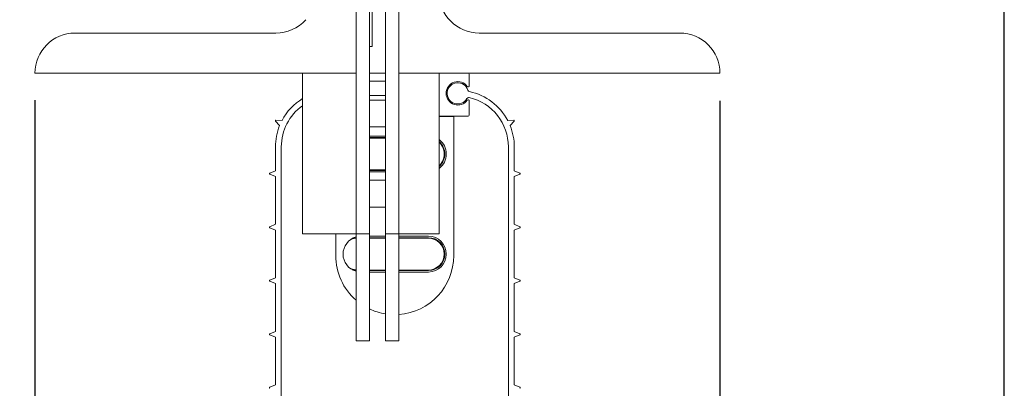
# Model space of a CAD drawing. Extents: x 0 to 16.4, y 0 to 25.2.
# Drawn here: x 0.9 to 2.6, y 4.6 to 5.3 of the extents above; entities that cross this region are included whole.
import ezdxf

# ---------------------------------------------------------------- set-up
doc = ezdxf.new("R2010")
doc.units = 0
doc.header["$LTSCALE"] = 0.5
doc.header["$MEASUREMENT"] = 0
doc.layers.get('0').update_dxf_attribs({"linetype": 'CONTINUOUS'})
doc.layers.add('TITLE BLOCK', color=7, linetype='CONTINUOUS')
doc.styles.add('ARIAL', font='arial.ttf', dxfattribs={"height": 0.09375})
doc.dimstyles.new('STANDARD$0', dxfattribs={"dimtxt": 0.09375, "dimasz": 0.09375, "dimexe": 0.03125, "dimexo": 0.046875, "dimgap": 0.09, "dimtad": 0, "dimtih": 1, "dimtoh": 1, "dimdec": 4, "dimzin": 0, "dimdsep": 46, "dimtxsty": 'ARIAL', "dimcen": 0.09, "dimadec": 0, "dimazin": 0, "dimtfac": 1, "dimtdec": 4, "dimtofl": 0, "dimtmove": 0, "dimatfit": 0, "dimfxl": 1, "dimtolj": 1, "dimtzin": 0, "dimarcsym": 0})

# ---------------------------------------------------------------- blocks, each defined once
blk = doc.blocks.new('*D30')
at = {"color": 0, "linetype": 'Continuous', "lineweight": -2, "transparency": 16777216}
for p, q in [((1.4467, 6.4435), (0.3426, 6.4435)), ((0.3739, 6.3497), (0.3739, 5.3186)), ((0.3739, 4.0107), (0.3739, 5.0418)), ((1.5128, 3.9169), (0.3426, 3.9169))]:
    blk.add_line(p, q, dxfattribs=at)
at = {"color": 0, "transparency": 16777216}
for points in [[(0.3895, 6.3497), (0.3583, 6.3497), (0.3739, 6.4435)], [(0.3583, 4.0107), (0.3895, 4.0107), (0.3739, 3.9169)]]:
    blk.add_solid(points, dxfattribs=at)
at = {"color": 0, "linetype": 'Continuous', "lineweight": 15, "transparency": 16777216, "insert": (0.3739, 5.1802), "char_height": 0.09375, "attachment_point": 5, "style": 'ARIAL'}
blk.add_mtext('\\A1;13 7/8"', dxfattribs=at)
blk = doc.blocks.new('*D31')
at = {"color": 0, "linetype": 'Continuous', "lineweight": -2, "transparency": 16777216}
for p, q in [((1.4467, 6.4435), (0.7544, 6.4435)), ((0.7856, 6.3497), (0.7856, 5.9425)), ((0.7856, 5.2615), (0.7856, 5.6687)), ((0.9, 5.1677), (0.7544, 5.1677))]:
    blk.add_line(p, q, dxfattribs=at)
at = {"color": 0, "transparency": 16777216}
for points in [[(0.8012, 6.3497), (0.77, 6.3497), (0.7856, 6.4435)], [(0.77, 5.2615), (0.8012, 5.2615), (0.7856, 5.1677)]]:
    blk.add_solid(points, dxfattribs=at)
at = {"color": 0, "linetype": 'Continuous', "lineweight": 15, "transparency": 16777216, "insert": (0.7856, 5.8056), "char_height": 0.09375, "attachment_point": 5, "style": 'ARIAL'}
blk.add_mtext('\\A1;7"', dxfattribs=at)
blk = doc.blocks.new('*D32')
at = {"color": 0, "linetype": 'Continuous', "lineweight": -2, "transparency": 16777216}
for p, q in [((0.9469, 5.1217), (0.9469, 3.7424)), ((2.1132, 5.1208), (2.1132, 3.7424)), ((1.0406, 3.7737), (1.2041, 3.7737)), ((2.0195, 3.7737), (1.856, 3.7737))]:
    blk.add_line(p, q, dxfattribs=at)
at = {"color": 0, "transparency": 16777216}
for points in [[(1.0406, 3.7893), (1.0406, 3.758), (0.9469, 3.7737)], [(2.0195, 3.758), (2.0195, 3.7893), (2.1132, 3.7737)]]:
    blk.add_solid(points, dxfattribs=at)
at = {"color": 0, "linetype": 'Continuous', "lineweight": 15, "transparency": 16777216, "insert": (1.5301, 3.7737), "char_height": 0.09375, "attachment_point": 5, "style": 'ARIAL'}
blk.add_mtext('\\A1;6 13/32"', dxfattribs=at)

msp = doc.modelspace()

# ---------------------------------------------------------------- linework, layer by layer
at = {"color": 7, "linetype": 'Continuous', "lineweight": 15}
for p, q in [((1.4936, 4.89434), (1.4936, 6.26122)), ((1.51638, 4.89434), (1.51638, 6.26122)), ((1.54372, 4.89434), (1.54372, 6.26122)), ((1.5665, 4.89434), (1.5665, 6.26122)), ((1.52094, 5.21328), (1.52094, 5.3044)), ((1.01519, 5.23606), (1.35691, 5.23606)), ((2.0449, 5.23606), (1.70318, 5.23606)), ((1.52094, 5.21328), (1.51638, 5.21328)), ((1.40247, 5.16772), (0.94685, 5.16772)), ((1.40247, 4.89434), (1.40247, 5.16772)), ((1.40247, 5.16772), (1.4936, 5.16772)), ((1.4936, 4.89434), (1.4936, 5.16772)), ((1.54372, 5.16772), (1.51638, 5.16772)), ((1.5665, 4.89434), (1.5665, 5.16772)), ((1.5665, 5.16772), (1.63484, 5.16772)), ((1.68451, 5.16772), (1.63484, 5.16772)), ((1.63484, 5.16772), (1.63484, 4.89434)), ((1.63484, 5.16772), (2.11325, 5.16772)), ((1.68634, 5.14625), (1.68634, 5.16589)), ((1.51638, 5.15405), (1.54372, 5.15405)), ((1.63507, 5.15223), (1.63507, 5.11031)), ((1.54372, 5.13001), (1.51638, 5.13001)), ((1.54372, 5.12215), (1.51638, 5.12215)), ((1.68634, 5.09664), (1.68634, 5.12085)), ((1.35654, 5.08623), (1.36338, 5.07854)), ((1.36754, 5.08746), (1.35725, 5.08775)), ((1.63484, 5.09482), (1.68451, 5.09482)), ((1.65988, 5.09414), (1.63484, 5.09414)), ((1.65988, 4.85735), (1.65988, 5.09414)), ((1.75178, 5.08746), (1.76208, 5.08775)), ((1.76279, 5.08623), (1.75594, 5.07854)), ((1.51638, 5.07659), (1.54372, 5.07659)), ((1.54372, 5.06079), (1.51638, 5.06079)), ((1.51638, 5.05828), (1.54372, 5.05828)), ((1.54372, 5.05736), (1.51638, 5.05736)), ((1.35634, 5.04242), (1.35634, 5.00178)), ((1.36636, 4.13019), (1.36636, 5.04242)), ((1.75296, 5.04242), (1.75296, 4.13019)), ((1.76299, 5.00178), (1.76299, 5.04242)), ((1.35634, 5.00178), (1.34689, 4.99769)), ((1.51638, 5.00322), (1.54372, 5.00322)), ((1.54372, 5.00231), (1.51638, 5.00231)), ((1.51638, 4.9998), (1.54372, 4.9998)), ((1.76299, 5.00178), (1.77244, 4.99769)), ((1.34689, 4.99602), (1.35634, 4.99194)), ((1.35634, 4.99194), (1.35634, 4.91065)), ((1.54372, 4.98547), (1.51638, 4.98547)), ((1.77244, 4.99602), (1.76299, 4.99194)), ((1.76299, 4.91065), (1.76299, 4.99194)), ((1.51638, 4.9399), (1.54372, 4.9399)), ((1.35634, 4.91065), (1.34689, 4.90657)), ((1.34689, 4.9049), (1.35634, 4.90081)), ((1.35634, 4.90081), (1.35634, 4.81953)), ((1.76299, 4.91065), (1.77244, 4.90657)), ((1.77244, 4.9049), (1.76299, 4.90081)), ((1.76299, 4.81953), (1.76299, 4.90081)), ((1.40247, 4.89434), (1.4936, 4.89434)), ((1.45897, 4.89434), (1.45897, 4.85735)), ((1.4936, 4.71209), (1.4936, 4.89434)), ((1.4936, 4.89434), (1.51638, 4.89434)), ((1.51638, 4.89434), (1.51638, 4.71209)), ((1.54372, 4.89038), (1.51638, 4.89038)), ((1.51638, 4.88787), (1.54372, 4.88787)), ((1.54372, 4.88696), (1.51638, 4.88696)), ((1.54372, 4.89434), (1.5665, 4.89434)), ((1.54372, 4.71209), (1.54372, 4.89434)), ((1.63484, 4.89434), (1.5665, 4.89434)), ((1.5665, 4.89434), (1.5665, 4.71209)), ((1.61683, 4.89038), (1.5665, 4.89038)), ((1.5665, 4.88787), (1.61683, 4.88787)), ((1.61683, 4.88696), (1.5665, 4.88696)), ((1.61683, 4.88787), (1.61683, 4.88696)), ((1.51638, 4.83282), (1.54372, 4.83282)), ((1.54372, 4.83191), (1.51638, 4.83191)), ((1.51638, 4.82939), (1.54372, 4.82939)), ((1.5665, 4.83282), (1.61683, 4.83282)), ((1.61683, 4.83191), (1.5665, 4.83191)), ((1.5665, 4.82939), (1.61683, 4.82939)), ((1.61683, 4.83282), (1.61683, 4.83191)), ((1.35634, 4.81953), (1.34689, 4.81544)), ((1.34689, 4.81377), (1.35634, 4.80969)), ((1.76299, 4.81953), (1.77244, 4.81544)), ((1.77244, 4.81377), (1.76299, 4.80969)), ((1.35634, 4.80969), (1.35634, 4.7284)), ((1.76299, 4.7284), (1.76299, 4.80969)), ((1.35634, 4.7284), (1.34689, 4.72432)), ((1.76299, 4.7284), (1.77244, 4.72432)), ((1.34689, 4.72265), (1.35634, 4.71856)), ((1.35634, 4.71856), (1.35634, 4.63728)), ((1.51638, 4.71209), (1.4936, 4.71209)), ((1.5665, 4.71209), (1.54372, 4.71209)), ((1.77244, 4.72265), (1.76299, 4.71856)), ((1.76299, 4.63728), (1.76299, 4.71856)), ((1.35634, 4.63728), (1.34689, 4.63319)), ((1.76299, 4.63728), (1.77244, 4.63319))]:
    msp.add_line(p, q, dxfattribs=at)
at = {"color": 7, "linetype": 'Continuous', "lineweight": 15, "flags": 128}
for points in [[(1.4936, 4.88686), (1.48756, 4.88564), (1.48282, 4.88358)], [(1.48694, 4.88639), (1.48728, 4.8865), (1.4936, 4.88778)], [(1.48282, 4.8362), (1.48756, 4.83414), (1.4936, 4.83292)], [(1.4936, 4.832), (1.48728, 4.83328), (1.48694, 4.83339)]]:
    msp.add_lwpolyline(points, dxfattribs=at)
at = {"color": 7, "linetype": 'Continuous', "lineweight": 15}
for centre, radius, start, end in [((1.70319, 5.3044), 0.06834, 180, 270), ((1.35691, 5.3044), 0.06834, 270, 318.18969), ((1.01519, 5.16772), 0.06834, 90, 180), ((2.0449, 5.16772), 0.06834, 0, 90), ((1.56832, 5.16954), 0.00182, 180, 270), ((1.68451, 5.16589), 0.00182, 0, 90), ((1.63325, 5.15223), 0.00182, 0, 28.95502), ((1.66685, 5.13355), 0.01993, 35.71437, 324.28563), ((1.66685, 5.13355), 0.01804, 17.40474, 330.05294), ((1.68451, 5.14625), 0.00182, 215.71437, 0), ((1.68754, 5.14003), 0.00364, 197.40474, 258.02995), ((1.66685, 5.04242), 0.09614, 27.93396, 78.02995), ((1.45248, 5.04242), 0.09614, 121.34179, 152.06604), ((1.68564, 5.12272), 0.00364, 76.8282, 150.05294), ((1.68451, 5.12085), 0.00182, 0, 144.28563), ((1.66685, 5.04242), 0.08611, 0, 76.8282), ((1.45248, 5.04242), 0.08611, 125.49894, 180), ((1.63325, 5.11031), 0.00182, 331.04498, 0), ((1.68451, 5.09664), 0.00182, 270, 0), ((1.35722, 5.08684), 0.000911, 88.36434, 221.63566), ((1.76211, 5.08684), 0.000911, 318.36434, 91.63566), ((1.45248, 5.04242), 0.09614, 157.93396, 180), ((1.66685, 5.04242), 0.09614, 0, 22.06604), ((1.61683, 5.03029), 0.03049, 306.20712, 53.79288), ((1.61683, 5.03029), 0.02798, 310.06962, 49.93038), ((1.61683, 5.03029), 0.02707, 311.71192, 48.28808), ((1.34725, 4.99686), 0.000911, 113.36434, 246.63566), ((1.77208, 4.99686), 0.000911, 293.36434, 66.63566), ((1.34725, 4.90573), 0.000911, 113.36434, 246.63566), ((1.77208, 4.90573), 0.000911, 293.36434, 66.63566), ((1.50202, 4.85989), 0.03049, 106.04266, 253.95734), ((1.61683, 4.85989), 0.03049, 270, 90), ((1.61683, 4.85989), 0.02798, 270, 90), ((1.61683, 4.85989), 0.02707, 270, 90), ((1.55943, 4.85735), 0.10045, 180, 229.05597), ((1.55943, 4.85735), 0.10045, 274.03655, 0), ((1.34725, 4.81461), 0.000911, 113.36434, 246.63566), ((1.77208, 4.81461), 0.000911, 293.36434, 66.63566), ((1.55943, 4.85735), 0.10045, 244.62533, 261.00241), ((1.34725, 4.72348), 0.000911, 113.36434, 246.63566), ((1.77208, 4.72348), 0.000911, 293.36434, 66.63566), ((1.34725, 4.63236), 0.000911, 113.36434, 246.63566), ((1.77208, 4.63236), 0.000911, 293.36434, 66.63566)]:
    msp.add_arc(centre, radius, start, end, dxfattribs=at)
at = {"layer": 'TITLE BLOCK', "linetype": 'Continuous'}
msp.add_line((2.5974, 3.45535), (2.5974, 6.51108), dxfattribs=at)

# ---------------------------------------------------------------- dimensions: what is measured, and where the dimension line sits
at = {"color": 7, "linetype": 'Continuous', "lineweight": 15}
for base, p1, p2, text, picture, middle in [((0.37389, 6.44347), (1.55966, 3.91692), (1.4936, 6.44347), '13 7/8"', '*D30', (0.37389, 5.18019)), ((0.78562, 5.16772), (1.4936, 6.44347), (0.94685, 5.16772), '7"', '*D31', (0.78562, 5.80559))]:
    dim = msp.add_linear_dim(base=base, p1=p1, p2=p2, angle=90, text=text, dimstyle='STANDARD$0', override={"dimpost": ''}, dxfattribs=at)
    dim.commit()
    dim.dimension.update_dxf_attribs({"geometry": picture, "text_midpoint": middle, "dimtype": 160})
dim = msp.add_linear_dim(base=(2.11325, 3.77366), p1=(0.94685, 5.16857), p2=(2.11325, 5.16772), angle=0, text='6 13/32"', dimstyle='STANDARD$0', dxfattribs=at)
dim.commit()
dim.dimension.update_dxf_attribs({"geometry": '*D32', "text_midpoint": (1.53005, 3.77366), "dimtype": 160})

doc.saveas('drawing.dxf')
